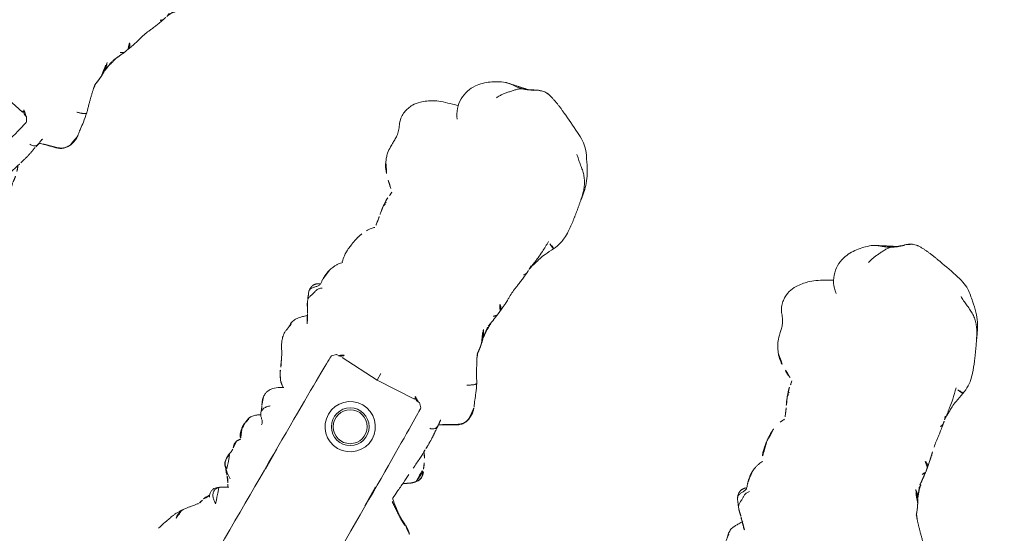
# Model space of a CAD drawing. Units: millimetres. Extents: x -605616395 to 17, y -1703671404 to 113.
# Drawn here: x -605612323 to -605612244, y -1703670732 to -1703670692 of the extents above; entities that cross this region are included whole.
import ezdxf

# ---------------------------------------------------------------- set-up
doc = ezdxf.new("R2010")
doc.units = ezdxf.units.MM
doc.layers.get('0').update_dxf_attribs({"lineweight": 9, "true_color": 0x1c1c1c})
doc.layers.get('Defpoints').update_dxf_attribs({"color": 3, "lineweight": 0})
doc.styles.add('2F обычный', font='Montserrat-Light.ttf', dxfattribs={"width": 0.8})
doc.styles.add('TXT08', font='txt.shx', dxfattribs={"width": 0.8, "bigfont": 'gbcbig.shx'})
doc.dimstyles.new('stroitelniy3', dxfattribs={"dimtxt": 80, "dimasz": 30, "dimexe": 5, "dimexo": 10, "dimgap": 20, "dimtad": 1, "dimtoh": 1, "dimdec": 0, "dimrnd": 5, "dimtxsty": '2F обычный', "dimblk": 'ARCHTICK', "dimcen": 0.09, "dimdle": 2, "dimadec": 0, "dimazin": 2, "dimtfac": 1, "dimtdec": 0, "dimtmove": 1, "dimatfit": 3, "dimfxl": 10, "dimtfill": 1, "dimtolj": 1, "dimtzin": 0, "dimarcsym": 1})
doc.dimstyles.new('YanXiu', dxfattribs={"dimtxt": 2.5, "dimasz": 2.2, "dimexe": 0.66, "dimexo": 0.66, "dimgap": 0.66, "dimtad": 0, "dimdsep": 46, "dimtxsty": 'TXT08', "dimcen": 0, "dimclrd": 256, "dimclre": 165, "dimazin": 2, "dimtfac": 1, "dimtofl": 0, "dimtmove": 0, "dimatfit": 3, "dimfxl": 1, "dimlwd": 5, "dimlwe": 5, "dimarcsym": 0})

# ---------------------------------------------------------------- blocks, each defined once
blk = doc.blocks.new('A$C561225A9')
at = {"color": 0, "linetype": 'Continuous', "lineweight": 18}
for p, q in [((90.52, 22.954), (92.342, 22.954)), ((101.223, 22.613), (100.926, 22.918)), ((101.079, 18.806), (101.253, 22.126)), ((101.223, 22.613), (101.221, 22.53)), ((101.679, 18.806), (101.079, 18.806)), ((101.253, 15.487), (101.079, 18.806)), ((100.926, 14.695), (101.223, 15)), ((101.221, 15.083), (101.223, 15)), ((91.945, 14.669), (93.661, 14.671))]:
    blk.add_line(p, q, dxfattribs=at)
for radius in [1.5, 1.35]:
    blk.add_circle((96.808, 18.806), radius, dxfattribs=at)
for start, end in [(0, 180), (180, 0)]:
    blk.add_arc((96.808, 18.806), 2, start, end, dxfattribs=at)
for centre, major_axis, ratio, start_param, end_param in [((84.924, 22.917), (16.002, 0), 0.005236, 0.005099, 3.136494), ((101.22, 21.523), (0.427, 0.448), 0.947539, 0.304029, 0.734715), ((101.22, 16.09), (-0.427, 0.448), 0.947539, 2.406878, 2.837563), ((84.924, 14.695), (16.002, 0), 0.005236, 3.146692, 6.278086), ((100.33, 13.291), (-0.04, 0.498), 0.931358, 1.521531, 3.330867)]:
    blk.add_ellipse(centre, major_axis=major_axis, ratio=ratio, start_param=start_param, end_param=end_param, dxfattribs=at)
for points, knots in [([(84.107, 27.24), (84.042, 27.285), (83.912, 27.358), (83.676, 27.468), (83.484, 27.54), (83.22, 27.634), (82.804, 27.777), (82.428, 27.895), (82.195, 27.965)], [0, 0, 0, 0, 0.184751, 0.286547, 0.369127, 0.453769, 0.659954, 1, 1, 1, 1]), ([(120.614, 27.575), (120.47, 27.598), (120.144, 27.615), (119.671, 27.485), (119.225, 27.271), (118.831, 27.152), (118.435, 27.141), (118.044, 27.152), (117.616, 27.164), (117.181, 27.13), (116.785, 27.012), (116.576, 26.933), (116.482, 26.892)], [0, 0, 0, 0, 0.09436, 0.218029, 0.323277, 0.431964, 0.519206, 0.594509, 0.686054, 0.824006, 0.918456, 1, 1, 1, 1]), ([(123.216, 24.109), (123.154, 24.325), (123.017, 24.784), (122.835, 25.451), (122.567, 26.034), (122.27, 26.495), (121.912, 26.937), (121.375, 27.373), (120.899, 27.533), (120.612, 27.576)], [0, 0, 0, 0, 0.146096, 0.309695, 0.443439, 0.544177, 0.656688, 0.809869, 1, 1, 1, 1]), ([(83.586, 27.164), (83.643, 27.172), (83.758, 27.181), (83.931, 27.181), (84.102, 27.16), (84.261, 27.114), (84.359, 27.068), (84.403, 27.043)], [0, 0, 0, 0, 0.204509, 0.409018, 0.613526, 0.818035, 1, 1, 1, 1]), ([(85.406, 26.264), (85.352, 26.311), (85.257, 26.392), (85.099, 26.52), (84.987, 26.609), (84.884, 26.692), (84.769, 26.786), (84.602, 26.912), (84.479, 26.995), (84.405, 27.041)], [0, 0, 0, 0, 0.244768, 0.37514, 0.489604, 0.585647, 0.686301, 0.816614, 1, 1, 1, 1]), ([(101.253, 26.997), (101.172, 27.01), (101.016, 27.028), (100.819, 27.071), (100.632, 27.073), (100.402, 27.046), (100.106, 26.974), (99.703, 26.791), (99.452, 26.639), (99.304, 26.529)], [0, 0, 0, 0, 0.201323, 0.338621, 0.413949, 0.483846, 0.645958, 0.779457, 1, 1, 1, 1]), ([(101.514, 26.954), (101.468, 26.968), (101.374, 26.985), (101.279, 26.996), (101.231, 26.999), (101.23, 26.999)], [0, 0, 0, 0, 0.498036, 0.996072, 1, 1, 1, 1]), ([(102.797, 26.149), (102.709, 26.231), (102.555, 26.397), (102.342, 26.61), (102.113, 26.803), (101.877, 26.949), (101.644, 26.995), (101.513, 26.997)], [0, 0, 0, 0, 0.190224, 0.354932, 0.486683, 0.722541, 1, 1, 1, 1]), ([(101.514, 26.954), (101.514, 26.961), (101.515, 26.971), (101.515, 26.985), (101.515, 26.995), (101.514, 26.997), (101.513, 26.997)], [0, 0, 0, 0, 0.25608, 0.51216, 0.76824, 1, 1, 1, 1]), ([(104.225, 26.927), (104.217, 26.924), (104.198, 26.917), (104.17, 26.908), (104.141, 26.899), (104.109, 26.889), (104.074, 26.876), (104.037, 26.863), (103.999, 26.85), (103.959, 26.834), (103.92, 26.817), (103.894, 26.806), (103.882, 26.801)], [0, 0, 0, 0, 0.101633, 0.203266, 0.3049, 0.406533, 0.508166, 0.609799, 0.711433, 0.813066, 0.914699, 1, 1, 1, 1]), ([(105.445, 26.537), (105.447, 26.539), (105.448, 26.552), (105.43, 26.611), (105.376, 26.705), (105.336, 26.759), (105.308, 26.793), (105.284, 26.82), (105.259, 26.846), (105.223, 26.88), (105.179, 26.916), (105.058, 26.999), (104.862, 27.056), (104.605, 27.065), (104.447, 27.035), (104.375, 27)], [0, 0, 0, 0, 0.102023, 0.240653, 0.291688, 0.311447, 0.327752, 0.33515, 0.342392, 0.357537, 0.375381, 0.397272, 0.526174, 0.726397, 1, 1, 1, 1]), ([(116.488, 26.894), (116.429, 26.87), (116.181, 26.762), (115.756, 26.452), (115.438, 26.172), (115.284, 25.985)], [0, 0, 0, 0, 0.100947, 0.443279, 1, 1, 1, 1]), ([(85.879, 26.072), (85.819, 26.082), (85.733, 26.098), (85.653, 26.125), (85.568, 26.151), (85.513, 26.181), (85.48, 26.203)], [0, 0, 0, 0, 0.313352, 0.50203, 0.68996, 1, 1, 1, 1]), ([(86.479, 25.76), (86.465, 25.781), (86.409, 25.829), (86.292, 25.902), (86.214, 25.951), (86.134, 25.994), (86.029, 26.037), (85.934, 26.063), (85.879, 26.073)], [0, 0, 0, 0, 0.351438, 0.52644, 0.589027, 0.653899, 0.789738, 1, 1, 1, 1]), ([(90.157, 26.039), (89.976, 26.086), (89.718, 26.087), (89.376, 26.028), (89.115, 25.873), (88.81, 25.516), (88.571, 25.21), (88.446, 25.006)], [0, 0, 0, 0, 0.29823, 0.408259, 0.493211, 0.693555, 1, 1, 1, 1]), ([(90.091, 26.005), (90.041, 26.019), (89.939, 26.041), (89.784, 26.061), (89.627, 26.062), (89.472, 26.036), (89.327, 25.977), (89.2, 25.888), (89.091, 25.776), (89.025, 25.674), (88.994, 25.613), (88.987, 25.597)], [0, 0, 0, 0, 0.120025, 0.240051, 0.360076, 0.480102, 0.600127, 0.720153, 0.840178, 0.960204, 1, 1, 1, 1]), ([(91.328, 26.038), (91.212, 26.078), (91.045, 26.113), (90.818, 26.071), (90.701, 26.025), (90.626, 26.007), (90.591, 26)], [0, 0, 0, 0, 0.317243, 0.508963, 0.695153, 1, 1, 1, 1]), ([(92.321, 26.179), (92.207, 26.194), (92.017, 26.141), (91.725, 25.979), (91.582, 25.839), (91.512, 25.763)], [0, 0, 0, 0, 0.551762, 0.790204, 1, 1, 1, 1]), ([(92.953, 26.191), (92.977, 26.19), (93.037, 26.18), (93.129, 26.145), (93.192, 26.105), (93.221, 26.082)], [0, 0, 0, 0, 0.247702, 0.623851, 1, 1, 1, 1]), ([(93.371, 26.13), (93.368, 26.13), (93.359, 26.131), (93.346, 26.129), (93.331, 26.124), (93.319, 26.117), (93.308, 26.11), (93.298, 26.104), (93.289, 26.1), (93.279, 26.095), (93.268, 26.092), (93.257, 26.09), (93.245, 26.088), (93.233, 26.085), (93.225, 26.083), (93.221, 26.082)], [0, 0, 0, 0, 0.058445, 0.136908, 0.215371, 0.293834, 0.372297, 0.450759, 0.529222, 0.607685, 0.686148, 0.764611, 0.843074, 0.921537, 1, 1, 1, 1]), ([(94.075, 25.418), (94.072, 25.423), (94.063, 25.44), (94.046, 25.469), (94.025, 25.504), (93.993, 25.558), (93.949, 25.627), (93.866, 25.746), (93.745, 25.883), (93.62, 25.992), (93.543, 26.044)], [0, 0, 0, 0, 0.013678, 0.038484, 0.066228, 0.098252, 0.177947, 0.281384, 0.573679, 1, 1, 1, 1]), ([(96.64, 25.311), (96.516, 25.5), (96.311, 25.739), (95.931, 25.93), (95.695, 25.971), (95.515, 25.984), (95.423, 25.969)], [0, 0, 0, 0, 0.282219, 0.461307, 0.672818, 1, 1, 1, 1]), ([(99.154, 26.443), (99.049, 26.389), (98.885, 26.305), (98.637, 26.18), (98.422, 26.075), (98.146, 25.94), (97.989, 25.881), (97.916, 25.862)], [0, 0, 0, 0, 0.230667, 0.351151, 0.471945, 0.677611, 1, 1, 1, 1]), ([(99.302, 26.523), (99.263, 26.506), (99.214, 26.48), (99.168, 26.452), (99.158, 26.446)], [0, 0, 0, 0, 0.792472, 1, 1, 1, 1]), ([(103.1, 26.36), (103.069, 26.35), (103.007, 26.323), (102.936, 26.282), (102.897, 26.253), (102.885, 26.244)], [0, 0, 0, 0, 0.408568, 0.817135, 1, 1, 1, 1]), ([(105.84, 26.551), (105.838, 26.551), (105.828, 26.553), (105.81, 26.554), (105.795, 26.553), (105.787, 26.552)], [0, 0, 0, 0, 0.134987, 0.567493, 1, 1, 1, 1]), ([(107.826, 25.852), (107.74, 25.933), (107.591, 26.054), (107.359, 26.203), (107.119, 26.328), (106.931, 26.407), (106.809, 26.45)], [0, 0, 0, 0, 0.308895, 0.49667, 0.686746, 1, 1, 1, 1]), ([(109.42, 25.952), (109.309, 25.973), (109.12, 26), (108.871, 26.014), (108.616, 26.02), (108.276, 26.012), (108, 25.955), (107.843, 25.904)], [0, 0, 0, 0, 0.197408, 0.334396, 0.425406, 0.650925, 1, 1, 1, 1]), ([(115.285, 25.985), (115.187, 25.903), (115.044, 25.767), (114.888, 25.526), (114.684, 25.319), (114.518, 25.162)], [0, 0, 0, 0, 0.343516, 0.551963, 1, 1, 1, 1]), ([(87.397, 25.436), (87.364, 25.47), (87.292, 25.533), (87.168, 25.604), (87.03, 25.639), (86.887, 25.635), (86.749, 25.596), (86.621, 25.532), (86.503, 25.45), (86.397, 25.355), (86.303, 25.249), (86.218, 25.135), (86.15, 25.038), (86.108, 24.983), (86.094, 24.966)], [0, 0, 0, 0, 0.087285, 0.17457, 0.261855, 0.34914, 0.436425, 0.52371, 0.610995, 0.69828, 0.785565, 0.87285, 0.960135, 1, 1, 1, 1]), ([(87.407, 25.435), (87.328, 25.562), (87.18, 25.72), (86.868, 25.84), (86.621, 25.805), (86.451, 25.753), (86.362, 25.697)], [0, 0, 0, 0, 0.26992, 0.448878, 0.668507, 1, 1, 1, 1]), ([(87.599, 25.157), (87.584, 25.185), (87.546, 25.248), (87.48, 25.343), (87.426, 25.406), (87.397, 25.436)], [0, 0, 0, 0, 0.278974, 0.639487, 1, 1, 1, 1]), ([(88.509, 25.311), (88.488, 25.293), (88.45, 25.26), (88.4, 25.203), (88.334, 25.132), (88.21, 25.065), (88.211, 25.086), (88.108, 25.025), (88.019, 24.976), (87.969, 24.947)], [0, 0, 0, 0, 0.113633, 0.214163, 0.345027, 0.497291, 0.723588, 0.866541, 1, 1, 1, 1]), ([(88.98, 25.718), (88.909, 25.66), (88.784, 25.555), (88.71, 25.505), (88.582, 25.38), (88.534, 25.334), (88.509, 25.311)], [0, 0, 0, 0, 0.42617, 0.727847, 0.861366, 1, 1, 1, 1]), ([(94.461, 25.598), (94.395, 25.572), (94.363, 25.555), (94.236, 25.507), (94.245, 25.508)], [0, 0, 0, 0, 0.698018, 1, 1, 1, 1]), ([(97.173, 25.4), (97.134, 25.371), (97.049, 25.29), (96.892, 25.087), (96.808, 24.914), (96.771, 24.832)], [0, 0, 0, 0, 0.287696, 0.630308, 1, 1, 1, 1]), ([(111.505, 25.04), (111.436, 25.113), (111.251, 25.283), (111.064, 25.421), (110.948, 25.48)], [0, 0, 0, 0, 0.338544, 1, 1, 1, 1]), ([(112.426, 25.152), (112.343, 25.139), (112.22, 25.12), (112.053, 25.089), (111.915, 25.077), (111.722, 25.053), (111.591, 25.033), (111.511, 25.019)], [0, 0, 0, 0, 0.255203, 0.399868, 0.60394, 0.77144, 1, 1, 1, 1]), ([(113.317, 25.3), (113.224, 25.292), (113.07, 25.275), (112.854, 25.235), (112.624, 25.195), (112.496, 25.168), (112.426, 25.153)], [0, 0, 0, 0, 0.304878, 0.495586, 0.689224, 1, 1, 1, 1]), ([(113.32, 25.3), (113.333, 25.301), (113.393, 25.3), (113.5, 25.273), (113.59, 25.226), (113.634, 25.198)], [0, 0, 0, 0, 0.115533, 0.557767, 1, 1, 1, 1]), ([(113.651, 25.316), (113.654, 25.316), (113.662, 25.314), (113.67, 25.307), (113.669, 25.295), (113.662, 25.278), (113.654, 25.255), (113.645, 25.229), (113.638, 25.208), (113.634, 25.198)], [0, 0, 0, 0, 0.102543, 0.252119, 0.401695, 0.551272, 0.700848, 0.850424, 1, 1, 1, 1]), ([(114.604, 25.271), (114.566, 25.271), (114.486, 25.272), (114.312, 25.275), (114.164, 25.299), (114.057, 25.324)], [0, 0, 0, 0, 0.228883, 0.474495, 1, 1, 1, 1]), ([(87.969, 24.947), (87.919, 24.918), (87.85, 24.877), (87.791, 24.846), (87.773, 24.836)], [0, 0, 0, 0, 0.699129, 1, 1, 1, 1]), ([(87.973, 24.949), (87.964, 24.944), (87.896, 24.901), (87.836, 24.845), (87.788, 24.791)], [0, 0, 0, 0, 0.129845, 1, 1, 1, 1]), ([(125.246, 23.731), (125.035, 23.878), (124.58, 24.107), (123.789, 24.241), (122.949, 24.119), (122.468, 23.845), (122.238, 23.659)], [0, 0, 0, 0, 0.23567, 0.482687, 0.73857, 1, 1, 1, 1]), ([(126.684, 21.806), (126.526, 22.197), (126.228, 22.731), (125.717, 23.353), (125.411, 23.612), (125.246, 23.731)], [0, 0, 0, 0, 0.498989, 0.749099, 1, 1, 1, 1]), ([(101.501, 22.071), (101.475, 22.083), (101.451, 22.097), (101.408, 22.128), (101.388, 22.144), (101.352, 22.18), (101.335, 22.198), (101.307, 22.236), (101.294, 22.256), (101.278, 22.286), (101.272, 22.297), (101.263, 22.317), (101.259, 22.328), (101.247, 22.359), (101.24, 22.38), (101.225, 22.444), (101.221, 22.487), (101.221, 22.53)], [0, 0, 0, 0, 0.125, 0.125, 0.25, 0.25, 0.375, 0.375, 0.5, 0.5, 0.5625, 0.5625, 0.625, 0.625, 0.75, 0.75, 1, 1, 1, 1]), ([(126.681, 21.813), (126.693, 21.784), (126.714, 21.717), (126.739, 21.604), (126.757, 21.479), (126.77, 21.354), (126.781, 21.228), (126.79, 21.103), (126.801, 20.978), (126.815, 20.856), (126.832, 20.738), (126.853, 20.622), (126.879, 20.51), (126.9, 20.436), (126.91, 20.402)], [0, 0, 0, 0, 0.073836, 0.158033, 0.24223, 0.326426, 0.410623, 0.49482, 0.579016, 0.663213, 0.74741, 0.831607, 0.915803, 1, 1, 1, 1]), ([(126.91, 20.402), (126.938, 20.351), (126.992, 20.24), (127.05, 20.092), (127.077, 19.998), (127.085, 19.962)], [0, 0, 0, 0, 0.384558, 0.769116, 1, 1, 1, 1]), ([(127.572, 18.81), (127.549, 18.936), (127.397, 19.32), (127.237, 19.703), (127.088, 19.952)], [0, 0, 0, 0, 0.290014, 1, 1, 1, 1]), ([(127.25, 19.55), (127.292, 19.497), (127.369, 19.385), (127.466, 19.207), (127.536, 19.017), (127.58, 18.819), (127.597, 18.618), (127.589, 18.45), (127.576, 18.35), (127.57, 18.317)], [0, 0, 0, 0, 0.153876, 0.307752, 0.461627, 0.615503, 0.769379, 0.923255, 1, 1, 1, 1]), ([(125.277, 13.634), (125.44, 13.801), (125.761, 14.178), (126.262, 15.189), (126.662, 15.981), (126.906, 16.56)], [0, 0, 0, 0, 0.202862, 0.436279, 1, 1, 1, 1]), ([(101.221, 15.083), (101.221, 15.104), (101.222, 15.126), (101.225, 15.158), (101.227, 15.169), (101.231, 15.191), (101.233, 15.201), (101.245, 15.255), (101.261, 15.296), (101.294, 15.356), (101.307, 15.376), (101.335, 15.414), (101.352, 15.433), (101.387, 15.468), (101.407, 15.485), (101.44, 15.508), (101.451, 15.515), (101.475, 15.529), (101.488, 15.536), (101.501, 15.542)], [0, 0, 0, 0, 0.125, 0.125, 0.1875, 0.1875, 0.25, 0.25, 0.5, 0.5, 0.625, 0.625, 0.75, 0.75, 0.875, 0.875, 0.9375, 0.9375, 1, 1, 1, 1]), ([(107.744, 13.073), (107.751, 13.075), (107.789, 13.084), (107.857, 13.103), (107.949, 13.134), (108.04, 13.169), (108.129, 13.207), (108.217, 13.247), (108.304, 13.289), (108.39, 13.333), (108.474, 13.381), (108.554, 13.433), (108.606, 13.471), (108.631, 13.491)], [0, 0, 0, 0, 0.019946, 0.117951, 0.215957, 0.313962, 0.411968, 0.509973, 0.607978, 0.705984, 0.803989, 0.901995, 1, 1, 1, 1]), ([(108.185, 13.183), (108.202, 13.189), (108.253, 13.205), (108.336, 13.236), (108.432, 13.28), (108.526, 13.329), (108.617, 13.382), (108.706, 13.44), (108.792, 13.501), (108.848, 13.544), (108.875, 13.567)], [0, 0, 0, 0, 0.068646, 0.201697, 0.334747, 0.467798, 0.600848, 0.733899, 0.866949, 1, 1, 1, 1]), ([(110.095, 13.341), (110.11, 13.326), (110.139, 13.296), (110.175, 13.257), (110.208, 13.223), (110.24, 13.194), (110.272, 13.168), (110.302, 13.146), (110.325, 13.135), (110.337, 13.13)], [0, 0, 0, 0, 0.140544, 0.286433, 0.432322, 0.578211, 0.7241, 0.869989, 1, 1, 1, 1]), ([(111.167, 13.365), (111.152, 13.338), (111.109, 13.269), (111.018, 13.168), (110.881, 13.092), (110.775, 13.077), (110.719, 13.077), (110.717, 13.078)], [0, 0, 0, 0, 0.163647, 0.437854, 0.712062, 0.986269, 1, 1, 1, 1]), ([(122.301, 12.061), (122.521, 12.104), (122.989, 12.229), (123.71, 12.545), (124.465, 13.046), (125, 13.422), (125.277, 13.634)], [0, 0, 0, 0, 0.194228, 0.425098, 0.695181, 1, 1, 1, 1]), ([(92.179, 11.102), (92.205, 11.154), (92.253, 11.259), (92.329, 11.414), (92.411, 11.565), (92.5, 11.713), (92.594, 11.857), (92.692, 12.001), (92.788, 12.146), (92.885, 12.292), (92.981, 12.439), (93.078, 12.586), (93.177, 12.732), (93.261, 12.854), (93.313, 12.927), (93.33, 12.952)], [0, 0, 0, 0, 0.079869, 0.159737, 0.239606, 0.319475, 0.399344, 0.479212, 0.559081, 0.63895, 0.718818, 0.798687, 0.878556, 0.958425, 1, 1, 1, 1]), ([(92.272, 11.177), (92.378, 11.415), (92.608, 11.851), (93.068, 12.446), (93.373, 12.837), (93.534, 13.037)], [0, 0, 0, 0, 0.353591, 0.668247, 1, 1, 1, 1]), ([(93.583, 13.026), (93.79, 13.019), (94.285, 12.996), (95.067, 12.901), (95.588, 12.878), (95.833, 12.871)], [0, 0, 0, 0, 0.268797, 0.646848, 1, 1, 1, 1]), ([(96.467, 12.818), (96.51, 12.815), (96.864, 12.792), (97.448, 12.742), (97.961, 12.728), (98.177, 12.724), (98.185, 12.724)], [0, 0, 0, 0, 0.069637, 0.571899, 0.984433, 1, 1, 1, 1]), ([(97.596, 12.451), (97.7, 12.507), (97.839, 12.593), (97.944, 12.681), (97.988, 12.721), (97.997, 12.729)], [0, 0, 0, 0, 0.607848, 0.920988, 1, 1, 1, 1]), ([(98.538, 12.72), (98.509, 12.721), (98.48, 12.721), (98.421, 12.723), (98.392, 12.724), (98.303, 12.726), (98.243, 12.728), (98.182, 12.73)], [0, 0, 0, 0, 0.25, 0.25, 0.5, 0.5, 1, 1, 1, 1]), ([(99.993, 12.777), (99.967, 12.775), (99.94, 12.773), (99.887, 12.768), (99.859, 12.766), (99.804, 12.761), (99.776, 12.759), (99.734, 12.755), (99.719, 12.753), (99.69, 12.751), (99.676, 12.75), (99.632, 12.746), (99.603, 12.743), (99.544, 12.738), (99.514, 12.736), (99.454, 12.731), (99.423, 12.729), (99.362, 12.725), (99.332, 12.723), (99.27, 12.72), (99.24, 12.719), (99.179, 12.717), (99.148, 12.716), (99.087, 12.715), (99.056, 12.715), (98.993, 12.714), (98.961, 12.714), (98.897, 12.714), (98.865, 12.714), (98.801, 12.714), (98.769, 12.715), (98.704, 12.716), (98.671, 12.716), (98.605, 12.718), (98.572, 12.719), (98.538, 12.72)], [0, 0, 0, 0, 0.0625, 0.0625, 0.125, 0.125, 0.1875, 0.1875, 0.21875, 0.21875, 0.25, 0.25, 0.3125, 0.3125, 0.375, 0.375, 0.4375, 0.4375, 0.5, 0.5, 0.5625, 0.5625, 0.625, 0.625, 0.6875, 0.6875, 0.75, 0.75, 0.8125, 0.8125, 0.875, 0.875, 0.9375, 0.9375, 1, 1, 1, 1]), ([(100.457, 12.808), (100.439, 12.807), (100.421, 12.805), (100.385, 12.803), (100.367, 12.802), (100.332, 12.8), (100.314, 12.799), (100.277, 12.796), (100.257, 12.795), (100.218, 12.792), (100.198, 12.791), (100.159, 12.788), (100.139, 12.787), (100.098, 12.784), (100.077, 12.783), (100.035, 12.78), (100.014, 12.778), (99.993, 12.777)], [0, 0, 0, 0, 0.125, 0.125, 0.25, 0.25, 0.375, 0.375, 0.5, 0.5, 0.625, 0.625, 0.75, 0.75, 0.875, 0.875, 1, 1, 1, 1]), ([(100.867, 12.848), (100.852, 12.848), (100.837, 12.847), (100.806, 12.844), (100.79, 12.843), (100.758, 12.839), (100.741, 12.838), (100.708, 12.834), (100.69, 12.832), (100.656, 12.828), (100.639, 12.826), (100.604, 12.823), (100.587, 12.821), (100.552, 12.818), (100.533, 12.816), (100.496, 12.812), (100.477, 12.81), (100.457, 12.808)], [0, 0, 0, 0, 0.125, 0.125, 0.25, 0.25, 0.375, 0.375, 0.5, 0.5, 0.625, 0.625, 0.75, 0.75, 0.875, 0.875, 1, 1, 1, 1]), ([(100.473, 12.739), (100.483, 12.727), (100.534, 12.66), (100.621, 12.534), (100.73, 12.359), (100.835, 12.181), (100.937, 12.001), (101.04, 11.821), (101.145, 11.642), (101.259, 11.467), (101.388, 11.304), (101.541, 11.163), (101.717, 11.056), (101.913, 10.986), (102.049, 10.957), (102.118, 10.947)], [0, 0, 0, 0, 0.018932, 0.100687, 0.182443, 0.264199, 0.345954, 0.42771, 0.509466, 0.591222, 0.672977, 0.754733, 0.836489, 0.918244, 1, 1, 1, 1]), ([(100.478, 12.733), (100.59, 12.555), (100.816, 12.195), (101.053, 11.698), (101.305, 11.343), (101.538, 11.124), (101.827, 10.988), (102.026, 10.943), (102.129, 10.932)], [0, 0, 0, 0, 0.263743, 0.521076, 0.645967, 0.766908, 0.884289, 1, 1, 1, 1]), ([(107.144, 12.98), (107.116, 12.977), (107.06, 12.97), (106.977, 12.96), (106.901, 12.952), (106.853, 12.948), (106.834, 12.947)], [0, 0, 0, 0, 0.269564, 0.539129, 0.808693, 1, 1, 1, 1]), ([(108.311, 13.263), (108.395, 13.252), (108.53, 13.238), (108.693, 13.235), (108.915, 13.234), (109.213, 13.227), (109.425, 13.238), (109.519, 13.246)], [0, 0, 0, 0, 0.204967, 0.331998, 0.443199, 0.737875, 1, 1, 1, 1]), ([(110.745, 13.078), (110.854, 13.067), (111.057, 13.047), (111.417, 13.013), (111.629, 13.002), (111.841, 13.001), (112.08, 13.005), (112.286, 12.998), (112.442, 12.989)], [0, 0, 0, 0, 0.231068, 0.412122, 0.621723, 0.659595, 0.727574, 1, 1, 1, 1]), ([(112.442, 12.989), (112.598, 12.976), (112.849, 12.949), (113.184, 12.897), (113.548, 12.848), (113.927, 12.805), (114.184, 12.782), (114.328, 12.771)], [0, 0, 0, 0, 0.295635, 0.451779, 0.640837, 0.799087, 1, 1, 1, 1]), ([(114.158, 12.912), (114.165, 12.902), (114.188, 12.871), (114.221, 12.827), (114.259, 12.793), (114.305, 12.774), (114.341, 12.768), (114.361, 12.766), (114.364, 12.766)], [0, 0, 0, 0, 0.091249, 0.309605, 0.52796, 0.746316, 0.964671, 1, 1, 1, 1]), ([(115.057, 12.772), (115.01, 12.76), (114.911, 12.742), (114.782, 12.734), (114.701, 12.737), (114.67, 12.74)], [0, 0, 0, 0, 0.377173, 0.765228, 1, 1, 1, 1]), ([(114.794, 12.737), (114.989, 12.703), (115.289, 12.66), (115.669, 12.617), (116.022, 12.58), (116.621, 12.521), (117.129, 12.512), (117.446, 12.518)], [0, 0, 0, 0, 0.316567, 0.423464, 0.497814, 0.69274, 1, 1, 1, 1]), ([(115.004, 12.72), (115.184, 12.651), (115.476, 12.546), (115.956, 12.427), (116.499, 12.202), (116.902, 12.01), (117.141, 11.879)], [0, 0, 0, 0, 0.270356, 0.42527, 0.650659, 1, 1, 1, 1]), ([(95.642, 12.09), (95.653, 12.081), (95.699, 12.046), (95.785, 11.991), (95.905, 11.934), (96.034, 11.9), (96.167, 11.89), (96.3, 11.908), (96.427, 11.953), (96.544, 12.02), (96.624, 12.082), (96.666, 12.119), (96.674, 12.127)], [0, 0, 0, 0, 0.03538, 0.152396, 0.269413, 0.38643, 0.503447, 0.620463, 0.73748, 0.854497, 0.971514, 1, 1, 1, 1]), ([(95.643, 12.089), (95.715, 12.028), (95.852, 11.942), (96.076, 11.865), (96.359, 11.861), (96.556, 11.94), (96.701, 12.021), (96.762, 12.062)], [0, 0, 0, 0, 0.198124, 0.34794, 0.507844, 0.783523, 1, 1, 1, 1]), ([(103.069, 11.056), (103.075, 11.058), (103.091, 11.065), (103.143, 11.09), (103.296, 11.162), (103.637, 11.31), (104.187, 11.51), (104.593, 11.703), (104.823, 11.818)], [0, 0, 0, 0, 0.032543, 0.066715, 0.143358, 0.345471, 0.628378, 1, 1, 1, 1]), ([(104.821, 11.817), (104.821, 11.817), (104.809, 11.812), (104.783, 11.811), (104.739, 11.836), (104.69, 11.878), (104.64, 11.93), (104.592, 11.988), (104.548, 12.05), (104.505, 12.111), (104.463, 12.173), (104.424, 12.235), (104.386, 12.297), (104.349, 12.359), (104.324, 12.4), (104.313, 12.422)], [0, 0, 0, 0, 0.000604, 0.083887, 0.16717, 0.250453, 0.333736, 0.417019, 0.500302, 0.583585, 0.666868, 0.750151, 0.833434, 0.916717, 1, 1, 1, 1]), ([(117.141, 11.879), (117.371, 11.77), (117.754, 11.639), (118.356, 11.537), (119.043, 11.558), (119.558, 11.601), (119.877, 11.65)], [0, 0, 0, 0, 0.282437, 0.450928, 0.660477, 1, 1, 1, 1]), ([(117.142, 11.879), (117.148, 11.876), (117.168, 11.885), (117.208, 11.942), (117.249, 12.043), (117.285, 12.169), (117.318, 12.299), (117.338, 12.385), (117.346, 12.425)], [0, 0, 0, 0, 0.132911, 0.312311, 0.49171, 0.67111, 0.85051, 1, 1, 1, 1]), ([(122.293, 12.108), (122.24, 12.091), (122.133, 12.058), (121.971, 12.015), (121.808, 11.977), (121.669, 11.95), (121.585, 11.935), (121.555, 11.93)], [0, 0, 0, 0, 0.220659, 0.441318, 0.661978, 0.882637, 1, 1, 1, 1]), ([(91.829, 10.528), (91.854, 10.557), (91.937, 10.658), (92.057, 10.848), (92.139, 11.017), (92.179, 11.102)], [0, 0, 0, 0, 0.170474, 0.585237, 1, 1, 1, 1]), ([(102.118, 10.947), (102.184, 10.937), (102.316, 10.926), (102.516, 10.93), (102.714, 10.956), (102.898, 11), (103.016, 11.037), (103.069, 11.056)], [0, 0, 0, 0, 0.206428, 0.412857, 0.619285, 0.825713, 1, 1, 1, 1])]:
    blk.add_open_spline(points, degree=3, knots=knots, dxfattribs=at)
for points, degree in [([(84.405, 27.042), (84.366, 27.084), (84.108, 27.24)], 2), ([(101.513, 26.997), (101.383, 26.991), (101.253, 26.997)], 2), ([(103.672, 26.706), (103.66, 26.699), (103.637, 26.686), (103.602, 26.667), (103.567, 26.647), (103.533, 26.627), (103.496, 26.609), (103.46, 26.588), (103.425, 26.565), (103.389, 26.54), (103.35, 26.515), (103.311, 26.489), (103.271, 26.464), (103.229, 26.438), (103.187, 26.412), (103.144, 26.386), (103.115, 26.369), (103.1, 26.36)], 3), ([(103.672, 26.706), (103.706, 26.723), (103.775, 26.752), (103.884, 26.78), (103.997, 26.788), (104.11, 26.777), (104.222, 26.748), (104.33, 26.709), (104.438, 26.669), (104.548, 26.637), (104.661, 26.613), (104.773, 26.591), (104.884, 26.558), (104.986, 26.504), (105.077, 26.432), (105.158, 26.347), (105.207, 26.285), (105.23, 26.253)], 3), ([(104.225, 26.927), (104.258, 26.948), (104.327, 26.984), (104.435, 27.022), (104.55, 27.037), (104.665, 27.027), (104.775, 26.99), (104.876, 26.93), (104.966, 26.855), (105.05, 26.772), (105.134, 26.689), (105.224, 26.613), (105.326, 26.556), (105.437, 26.528), (105.554, 26.529), (105.67, 26.544), (105.748, 26.553), (105.787, 26.552)], 3), ([(85.48, 26.203), (85.44, 26.222), (85.406, 26.264)], 2), ([(90.597, 26), (90.38, 25.989), (90.157, 26.039)], 2), ([(91.606, 25.852), (91.481, 25.957), (91.328, 26.038)], 2), ([(92.96, 26.191), (92.616, 26.274), (92.316, 26.179)], 2), ([(93.37, 26.13), (92.952, 26.146), (92.96, 26.191)], 2), ([(93.543, 26.044), (93.462, 26.099), (93.37, 26.13)], 2), ([(95.423, 25.969), (95.055, 25.905), (94.736, 25.714)], 2), ([(97.916, 25.862), (97.746, 25.803), (97.592, 25.704)], 2), ([(99.304, 26.529), (99.23, 26.485), (99.154, 26.443)], 2), ([(102.885, 26.244), (102.522, 26.059), (102.135, 25.822)], 2), ([(105.839, 26.551), (105.818, 26.549), (105.797, 26.548)], 2), ([(106.809, 26.45), (106.4, 26.564), (105.839, 26.551)], 2), ([(110.54, 25.679), (110.016, 25.87), (109.42, 25.952)], 2), ([(87.599, 25.158), (87.512, 25.303), (87.407, 25.435)], 2), ([(87.813, 24.762), (87.731, 24.91), (87.599, 25.158)], 2), ([(93.409, 24.981), (93.449, 24.982), (93.532, 24.998), (93.645, 25.051), (93.744, 25.13), (93.833, 25.221), (93.92, 25.317), (94.016, 25.409), (94.126, 25.485), (94.251, 25.533), (94.385, 25.545), (94.519, 25.525), (94.648, 25.482), (94.768, 25.419), (94.877, 25.34), (94.974, 25.247), (95.033, 25.179), (95.063, 25.144)], 3), ([(94.736, 25.714), (94.622, 25.663), (94.461, 25.598)], 2), ([(96.858, 24.932), (96.75, 25.134), (96.64, 25.311)], 2), ([(97.592, 25.704), (97.418, 25.574), (97.173, 25.4)], 2), ([(113.651, 25.316), (113.516, 25.307), (113.317, 25.3)], 2), ([(114.057, 25.324), (113.861, 25.339), (113.651, 25.316)], 2), ([(126.91, 20.402), (126.884, 20.446), (126.831, 20.526), (126.742, 20.641), (126.644, 20.75), (126.54, 20.854), (126.431, 20.955), (126.321, 21.054), (126.208, 21.151), (126.096, 21.245), (125.986, 21.339), (125.876, 21.432), (125.765, 21.522), (125.649, 21.604), (125.529, 21.679), (125.402, 21.75), (125.314, 21.795), (125.269, 21.813)], 3), ([(127.088, 19.952), (126.905, 20.805), (126.691, 21.787)], 2), ([(126.91, 20.402), (126.92, 20.367), (126.939, 20.302), (126.973, 20.205), (127.009, 20.112), (127.044, 20.026), (127.075, 19.951), (127.107, 19.879), (127.14, 19.812), (127.168, 19.755), (127.191, 19.708), (127.213, 19.663), (127.234, 19.625), (127.246, 19.599), (127.251, 19.582), (127.254, 19.565), (127.254, 19.553), (127.25, 19.55)], 3), ([(126.906, 16.56), (127.343, 17.414), (127.575, 18.346)], 2), ([(127.575, 18.346), (127.592, 18.491), (127.596, 18.627), (127.581, 18.75)], 3), ([(124.573, 14.018), (124.525, 13.971), (124.431, 13.875), (124.295, 13.727), (124.163, 13.574), (124.035, 13.417), (123.908, 13.261), (123.78, 13.105), (123.647, 12.952), (123.507, 12.807), (123.357, 12.672), (123.197, 12.549), (123.029, 12.437), (122.853, 12.339), (122.67, 12.251), (122.484, 12.175), (122.357, 12.129), (122.293, 12.108)], 3), ([(94.985, 12.911), (95.172, 12.625), (95.375, 12.349)], 2), ([(100.423, 12.809), (100.451, 12.772), (100.478, 12.733)], 2), ([(104.823, 11.818), (105.699, 12.359), (106.564, 12.806)], 2), ([(106.564, 12.806), (106.769, 12.901), (106.977, 12.972)], 2), ([(106.843, 12.947), (107.009, 12.962), (107.192, 12.981)], 2), ([(107.192, 12.981), (107.465, 13.011), (107.75, 13.075)], 2), ([(107.715, 13.067), (107.856, 13.096), (108.183, 13.183)], 2), ([(108.183, 13.183), (108.215, 13.191), (108.247, 13.201)], 2), ([(108.192, 13.186), (108.238, 13.19), (108.285, 13.194)], 2), ([(108.285, 13.194), (108.719, 13.232), (109.162, 13.307)], 2), ([(109.22, 13.302), (109.778, 13.194), (110.416, 13.107)], 2), ([(110.416, 13.107), (110.583, 13.087), (110.745, 13.078)], 2), ([(114.364, 12.766), (114.518, 12.754), (114.672, 12.739)], 2), ([(95.375, 12.349), (95.5, 12.208), (95.643, 12.089)], 2), ([(96.8, 12.081), (97.079, 12.169), (97.275, 12.286)], 2), ([(119.877, 11.65), (120.723, 11.772), (121.587, 11.935)], 2), ([(121.586, 11.935), (121.943, 11.99), (122.301, 12.061)], 2), ([(91.771, 10.466), (92.065, 10.792), (92.272, 11.177)], 2), ([(102.059, 10.942), (102.571, 10.868), (103.056, 11.051)], 2)]:
    blk.add_open_spline(points, degree=degree, dxfattribs=at)
blk = doc.blocks.new('*U421')
at = {"lineweight": 18, "rotation": 90}
blk.add_blockref('A$C561225A9', (18.177, -63.757), dxfattribs=at)
blk = doc.blocks.new('*U422')
at = {"color": 0, "linetype": 'ByBlock', "lineweight": -2, "transparency": 16777216}
for p, rotation in [((2329.314, 1046.247), 314.9999999999999), ((2367.815, 1016.911), 330.0000000000001), ((2412.597, 998.54), 345)]:
    blk.add_blockref('*U421', p, dxfattribs=dict(at, rotation=rotation))
blk = doc.blocks.new('*D426')
at = {"lineweight": 5, "transparency": 16777216}
blk.add_line((-605612017.763, -1703670746.054), (-605612019.514, -1703670744.722), dxfattribs=at)
at = {"lineweight": 30, "transparency": 16777216}
blk.add_solid([(-605612019.292, -1703670744.43), (-605612019.736, -1703670745.014), (-605612021.265, -1703670743.39)], dxfattribs=at)
at = {"layer": 'Defpoints', "color": 0, "lineweight": 30, "transparency": 16777216}
for p in [(-605612419.186, -1703670440.638), (-605612021.265, -1703670743.39)]:
    blk.add_point(p, dxfattribs=at)
at = {"color": 0, "lineweight": 18, "transparency": 16777216, "insert": (-605612014.585, -1703670748.472), "char_height": 2.5, "attachment_point": 5, "rotation": 322.73494, "style": 'TXT08'}
blk.add_mtext('∅500', dxfattribs=at)
blk = doc.blocks.new('_ArchTick')
at = {"color": 0, "linetype": 'ByBlock', "const_width": 0.15}
blk.add_lwpolyline([(-0.5, -0.5), (0.5, 0.5)], dxfattribs=at)
blk = doc.blocks.new('*D427')
at = {"color": 0, "lineweight": -2, "transparency": 16777216}
for p, q in [((-605612648.165, -1703670468.385), (-605612494.279, -1703670468.385)), ((-605612494.279, -1703670468.385), (-605612448.741, -1703670489.032)), ((-605611993.361, -1703670695.498), (-605612448.741, -1703670489.032))]:
    blk.add_line(p, q, dxfattribs=at)
at = {"layer": 'Defpoints', "color": 0, "lineweight": 30, "transparency": 16777216}
for p in [(-605612448.741, -1703670489.032), (-605611993.361, -1703670695.498)]:
    blk.add_point(p, dxfattribs=at)
at = {"color": 0, "lineweight": -2, "transparency": 16777216, "xscale": 25, "yscale": 25, "zscale": 25}
for p, rotation in [((-605612448.741, -1703670489.032), 335.6107529289109), ((-605611993.361, -1703670695.498), 155.6107529289109)]:
    blk.add_blockref('_ArchTick', p, dxfattribs=dict(at, rotation=rotation))
at = {"color": 0, "transparency": 16777216, "insert": (-605612581.222, -1703670423.028), "char_height": 50, "attachment_point": 5, "style": '2F обычный', "bg_fill": 3, "box_fill_scale": 1.1, "bg_fill_color": 256, "bg_fill_true_color": 13158600, "bg_fill_transparency": 0}
blk.add_mtext('\\A1;∅500', dxfattribs=at)

msp = doc.modelspace()

# ---------------------------------------------------------------- linework, layer by layer
at = {"layer": 'Defpoints', "color": 4, "lineweight": 30}
msp.add_circle((-605612221.051, -1703670592.265), 250, dxfattribs=at)

# ---------------------------------------------------------------- block references
at = {"lineweight": 18}
msp.add_blockref('*U422', (-605614680.204, -1703671769.816), dxfattribs=at)

# ---------------------------------------------------------------- dimensions: what is measured, and where the dimension line sits
dim = msp.add_diameter_dim_2p(p1=(-605612419.186, -1703670440.638), p2=(-605612021.265, -1703670743.39), dimstyle='YanXiu', dxfattribs=at)
dim.commit()
dim.dimension.update_dxf_attribs({"geometry": '*D426', "text_midpoint": (-605612014.585, -1703670748.472)})

# ---------------------------------------------------------------- next in the draw order: dimensions: what is measured, and where the dimension line sits
at = {"color": 252}
dim = msp.add_diameter_dim_2p(p1=(-605611993.361, -1703670695.498), p2=(-605612448.741, -1703670489.032), dimstyle='stroitelniy3', override={"dimtxt": 50, "dimasz": 25}, dxfattribs=at)
dim.commit()
dim.dimension.update_dxf_attribs({"geometry": '*D427', "text_midpoint": (-605612581.222, -1703670423.028)})

doc.saveas('drawing.dxf')
